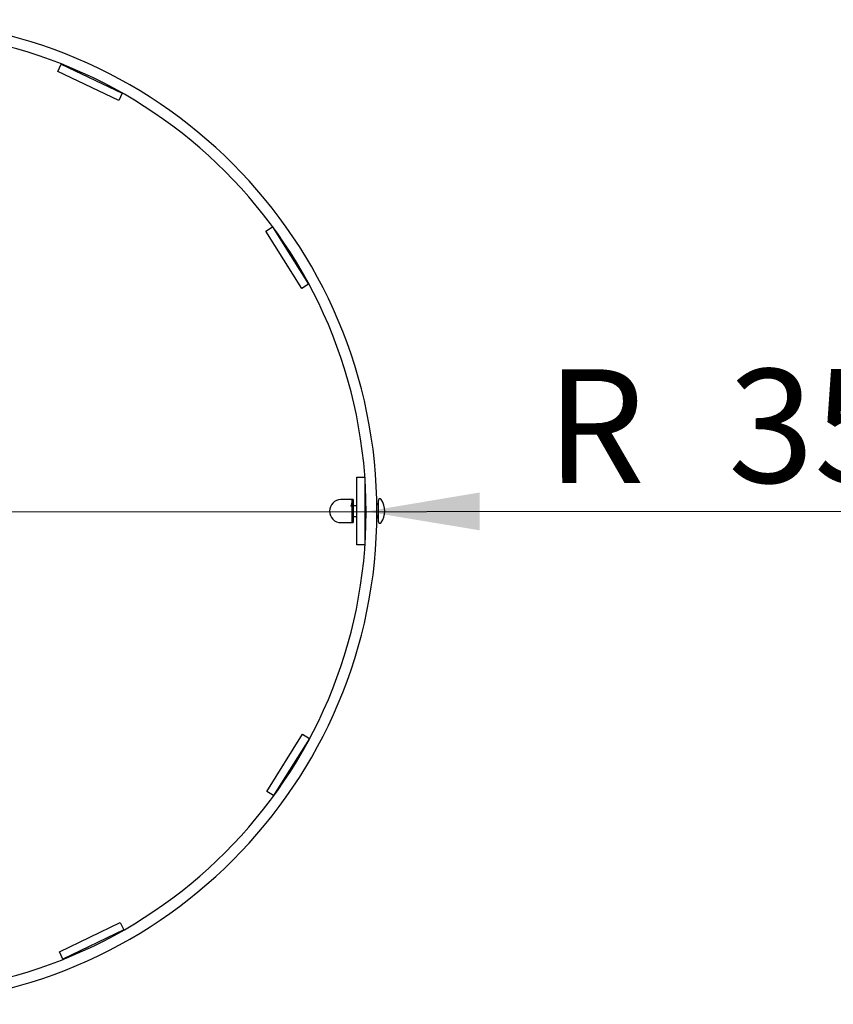
# Model space of a CAD drawing. Units: millimetres. Extents: x 0 to 12435, y 0 to 8747.
# Drawn here: x 6687 to 7289, y 7458 to 8186 of the extents above; entities that cross this region are included whole.
import ezdxf
from ezdxf.enums import TextEntityAlignment as Align

# ---------------------------------------------------------------- set-up
doc = ezdxf.new("R2010")
doc.units = ezdxf.units.MM
doc.header["$LTSCALE"] = 30
for name, color, linetype in [('FBSM08.25', 7, 'Continuous'), ('FNC_NUT_CAP__M8', 7, 'Continuous'), ('FNS_NUT_NYLOC__M', 7, 'Continuous'), ('FWS_WASHER_PLAIN', 7, 'Continuous'), ('LD424_LADDER_CAG', 7, 'Continuous'), ('MODEL_&_ANNOTATIONS', 7, 'Continuous')]:
    doc.layers.add(name, color=color, linetype=linetype)
doc.styles.add('SEACAD_Arial', font='arial.ttf')
doc.dimstyles.new('MKT(mm)', dxfattribs={"dimtxt": 84, "dimasz": 84, "dimexe": 42, "dimexo": 0, "dimgap": 21, "dimtad": 1, "dimdec": 0, "dimdsep": 46, "dimtxsty": 'SEACAD_Arial', "dimblk1": '_SE_FILLED', "dimblk2": '_SE_FILLED', "dimsah": 1, "dimcen": 42, "dimadec": 1, "dimazin": 0, "dimtfac": 0.5, "dimtmove": 0, "dimatfit": 3, "dimfxl": 1, "dimarcsym": 0})

# ---------------------------------------------------------------- blocks, each defined once
blk = doc.blocks.new('SE8')
at = {"layer": 'FBSM08.25', "color": 7, "linetype": 'Continuous'}
for p, q in [((6936.06, 7826.65), (6933.41, 7826.64)), ((6943.01, 7826.65), (6942.06, 7826.65)), ((6951, 7827.36), (6951.06, 7827.36)), ((6952.07, 7814.76), (6952.06, 7830.56)), ((6951.03, 7819.51), (6951.07, 7819.51)), ((6933.42, 7818.64), (6936.07, 7818.65)), ((6942.07, 7818.65), (6943.02, 7818.65)), ((6951.02, 7817.96), (6951.07, 7817.96))]:
    blk.add_line(p, q, dxfattribs=at)
for centre, radius, start, end in [((6953.16, 7830.56), 1.1, 36.49703, 180.06284), ((6942.46, 7822.65), 14.4, 323.62865, 36.49703), ((6953.17, 7814.76), 1.1, 180.06284, 323.62865)]:
    blk.add_arc(centre, radius, start, end, dxfattribs=at)
for centre, major_axis, ratio, start_param, end_param in [((6951.06, 7828.54), (0, -1.17), 0.851262, 0, 1.570796), ((6951.07, 7818.73), (1, 0.001), 0.787411, 0, 1.570796), ((6951.07, 7816.79), (0, -1.17), 0.851262, 1.570796, 3.141593)]:
    blk.add_ellipse(centre, major_axis=major_axis, ratio=ratio, start_param=start_param, end_param=end_param, dxfattribs=at)
at = {"layer": 'FNC_NUT_CAP__M8', "color": 7, "linetype": 'Continuous'}
for p, q in [((6932.4, 7831.14), (6924.4, 7831.13)), ((6932.4, 7831.14), (6932.42, 7814.14)), ((6924.42, 7814.13), (6932.42, 7814.14))]:
    blk.add_line(p, q, dxfattribs=at)
blk.add_arc((6924.41, 7822.63), 8.5, 90.06284, 270.06284, dxfattribs=at)
at = {"layer": 'FNS_NUT_NYLOC__M', "color": 7, "linetype": 'Continuous'}
blk.add_arc((6927.54, 7828.59), 4.87, 330.64907, 358.42106, dxfattribs=at)
at = {"layer": 'FWS_WASHER_PLAIN', "color": 7, "linetype": 'Continuous'}
for p, q in [((6932.4, 7831.14), (6932.42, 7814.14)), ((6933.4, 7831.14), (6932.4, 7831.14)), ((6933.4, 7831.14), (6933.42, 7814.14)), ((6932.42, 7814.14), (6933.42, 7814.14))]:
    blk.add_line(p, q, dxfattribs=at)
at = {"layer": 'LD424_LADDER_CAG', "color": 7, "linetype": 'Continuous'}
for p, q in [((6714.84, 8147.76), (6717.43, 8153.17)), ((6759.95, 8126.18), (6714.84, 8147.76)), ((6717.43, 8153.17), (6762.54, 8131.6)), ((6762.54, 8131.6), (6759.95, 8126.18)), ((6868.73, 8029.61), (6873.81, 8032.81)), ((6873.81, 8032.81), (6900.49, 7990.53)), ((6895.41, 7987.33), (6868.73, 8029.61)), ((6900.49, 7990.53), (6895.41, 7987.33)), ((6936.09, 7797.65), (6936.04, 7847.65)), ((6936.04, 7847.65), (6942.04, 7847.65)), ((6942.04, 7847.65), (6942.09, 7797.65)), ((6942.09, 7797.65), (6936.09, 7797.65)), ((6869.48, 7615.45), (6896.07, 7657.79)), ((6901.15, 7654.6), (6874.56, 7612.26)), ((6896.07, 7657.79), (6901.15, 7654.6)), ((6874.56, 7612.26), (6869.48, 7615.45)), ((6716.05, 7496.74), (6761.11, 7518.41)), ((6763.71, 7513.01), (6718.65, 7491.33)), ((6761.11, 7518.41), (6763.71, 7513.01)), ((6718.65, 7491.33), (6716.05, 7496.74))]:
    blk.add_line(p, q, dxfattribs=at)
for radius in [364, 356]:
    blk.add_arc((6587.04, 7821.99), radius, 270, 90, dxfattribs=at)
blk = doc.blocks.new('DMBLK56')
at = {"layer": 'MODEL_&_ANNOTATIONS', "linetype": 'Continuous'}
blk.add_hatch(color=7, dxfattribs=at).paths.add_polyline_path([(7027.02, 7836.43), (6943.04, 7822.35), (7027.05, 7808.43)])
at = {"layer": 'MODEL_&_ANNOTATIONS', "color": 7, "linetype": 'Continuous'}
blk.add_line((6587.04, 7821.99), (7640.58, 7823.05), dxfattribs=at)
at = {"layer": 'MODEL_&_ANNOTATIONS', "color": 7, "linetype": 'Continuous', "style": 'SEACAD_Arial'}
for s, p in [('356', (7210.8, 7927.62)), ('I/S', (7466.81, 7927.88)), ('R', (7076.4, 7927.48))]:
    blk.add_text(s, height=84, rotation=0.05781, dxfattribs=at).set_placement(p, align=Align.TOP_LEFT)
blk = doc.blocks.new('_SE_FILLED')
at = {"color": 0}
blk.add_line((0, 0), (-1, 0), dxfattribs=at)
blk.add_solid([(0, 0), (-1, -0.1665), (-1, 0.1665), (0, 0)], dxfattribs=at)

msp = doc.modelspace()

# ---------------------------------------------------------------- block references
at = {"layer": 'MODEL_&_ANNOTATIONS'}
msp.add_blockref('SE8', (0, 0), dxfattribs=at)

# ---------------------------------------------------------------- dimensions: what is measured, and where the dimension line sits
at = {"layer": 'MODEL_&_ANNOTATIONS', "color": 7, "linetype": 'Continuous'}
dim = msp.add_radius_dim(center=(6587.04, 7821.99), mpoint=(6943.04, 7822.35), text='\\A1;<> I/S', dimstyle='MKT(mm)', override={"dimtolj": 1}, dxfattribs=at)
dim.commit()
dim.dimension.update_dxf_attribs({"geometry": 'DMBLK56', "text_midpoint": (7047.1, 7822.45), "dimtype": 164})

doc.saveas('drawing.dxf')
